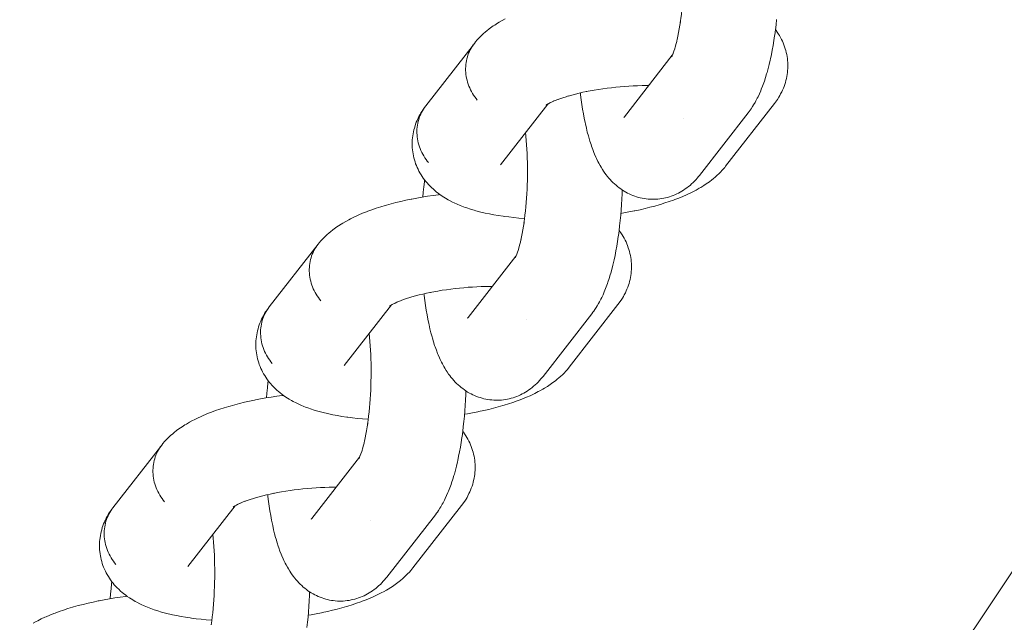
# Model space of a CAD drawing. Units: millimetres. Extents: x -5230 to 5230, y -3800 to 3800.
# Drawn here: x 3554 to 3626, y -320 to -276 of the extents above; entities that cross this region are included whole.
import ezdxf

# ---------------------------------------------------------------- set-up
doc = ezdxf.new("R2010")
doc.units = ezdxf.units.MM
doc.layers.add('None', color=7, linetype='Continuous', lineweight=5)

# ---------------------------------------------------------------- blocks, each defined once
blk = doc.blocks.new('Group')
at = {"layer": 'None', "color": 7, "linetype": 'Continuous', "lineweight": 5, "transparency": 33554687}
for p, q in [((3598.552, -283.254), (3602.068, -278.735)), ((3602.002, -278.849), (3602.054, -278.762)), ((3589.454, -286.778), (3592.918, -282.325)), ((3592.788, -282.42), (3592.854, -282.368)), ((3592.799, -282.401), (3592.925, -282.321)), ((3598.602, -283.195), (3598.605, -283.19)), ((3587.061, -298.023), (3590.578, -293.503)), ((3577.963, -301.546), (3581.428, -297.093)), ((3581.297, -297.183), (3581.383, -297.122)), ((3587.111, -297.963), (3587.115, -297.958)), ((3575.571, -312.791), (3579.087, -308.271)), ((3579.023, -308.392), (3579.086, -308.273)), ((3566.472, -316.314), (3569.937, -311.861)), ((3569.807, -311.951), (3569.893, -311.89)), ((3575.62, -312.731), (3575.624, -312.727))]:
    blk.add_line(p, q, dxfattribs=at)
at = {"layer": 'None', "color": 7, "linetype": 'Continuous', "lineweight": 5, "transparency": 33554687, "flags": 128}
for points in [[(3160.5, -564), (3185.101, -563.463), (3209.656, -561.854), (3234.117, -559.175), (3258.438, -555.432), (3282.572, -550.631), (3306.474, -544.782), (3330.098, -537.896), (3353.399, -529.987), (3376.333, -521.068), (3398.857, -511.158), (3420.926, -500.274), (3442.5, -488.438), (3463.537, -475.673), (3483.997, -462.002), (3503.841, -447.451), (3523.032, -432.049), (3541.533, -415.824), (3559.308, -398.808), (3576.324, -381.033), (3592.549, -362.532), (3607.951, -343.341), (3622.502, -323.497), (3636.173, -303.037)], [(3602.667, -276.244), (3602.657, -276.313), (3602.697, -276.02), (3602.733, -275.72), (3602.767, -275.415), (3602.797, -275.104), (3602.823, -274.789), (3602.847, -274.47), (3602.867, -274.148), (3602.883, -273.822), (3602.896, -273.495), (3602.905, -273.166), (3602.911, -272.836), (3602.914, -272.506), (3602.912, -272.176), (3602.908, -271.847), (3602.899, -271.519), (3602.888, -271.194), (3602.872, -270.871), (3602.853, -270.552), (3602.831, -270.237), (3602.806, -269.926), (3602.779, -269.651)], [(3587.525, -277.857), (3587.614, -277.749), (3587.739, -277.601), (3587.833, -277.498), (3587.976, -277.353), (3588.073, -277.256), (3588.174, -277.164), (3588.334, -277.022), (3588.438, -276.936), (3588.614, -276.797), (3588.72, -276.718), (3588.913, -276.582), (3589.021, -276.51), (3589.228, -276.376), (3589.337, -276.312), (3589.559, -276.182), (3589.797, -276.053)], [(3604.059, -287.575), (3607.64, -282.973), (3607.724, -282.861), (3607.786, -282.778), (3607.864, -282.662), (3607.971, -282.502), (3608.043, -282.385), (3608.147, -282.209), (3608.211, -282.09), (3608.312, -281.899), (3608.369, -281.78), (3608.467, -281.574), (3608.563, -281.351), (3608.611, -281.235), (3608.704, -281), (3608.793, -280.749), (3608.833, -280.637), (3608.918, -280.375), (3609.001, -280.098), (3609.032, -279.992), (3609.111, -279.705), (3609.187, -279.406), (3609.259, -279.094), (3609.28, -278.999), (3609.348, -278.68), (3609.413, -278.35), (3609.474, -278.009), (3609.532, -277.658), (3609.586, -277.298), (3609.596, -277.228), (3609.645, -276.865), (3609.69, -276.494), (3609.731, -276.116)], [(3602.45, -277.477), (3602.428, -277.572), (3602.482, -277.322), (3602.532, -277.065), (3602.58, -276.798), (3602.625, -276.525), (3602.662, -276.274)], [(3605.987, -286.892), (3609.567, -282.29), (3609.651, -282.178), (3609.714, -282.093), (3609.794, -281.976), (3609.889, -281.824), (3609.964, -281.702), (3610.032, -281.577), (3610.108, -281.424), (3610.171, -281.294), (3610.229, -281.162), (3610.28, -281.027), (3610.335, -280.872), (3610.38, -280.734), (3610.418, -280.595), (3610.451, -280.453), (3610.484, -280.297), (3610.51, -280.154), (3610.529, -280.01), (3610.542, -279.865), (3610.554, -279.708), (3610.559, -279.563), (3610.559, -279.417), (3610.551, -279.272), (3610.54, -279.116), (3610.526, -278.971), (3610.506, -278.827), (3610.479, -278.684), (3610.445, -278.531), (3610.412, -278.389), (3610.372, -278.249), (3610.325, -278.112), (3610.27, -277.962), (3610.217, -277.827), (3610.159, -277.694), (3610.094, -277.565), (3610.018, -277.419), (3609.947, -277.293), (3609.871, -277.171), (3609.774, -277.029), (3609.693, -276.911), (3609.647, -276.849)], [(3587.525, -277.857), (3583.944, -282.459), (3583.86, -282.572), (3583.781, -282.688), (3583.708, -282.809), (3583.641, -282.932), (3583.579, -283.059), (3583.523, -283.189), (3583.473, -283.322), (3583.43, -283.457), (3583.392, -283.594), (3583.361, -283.734), (3583.336, -283.874), (3583.318, -284.017), (3583.306, -284.16), (3583.301, -284.305), (3583.302, -284.45), (3583.309, -284.595), (3583.323, -284.74), (3583.343, -284.885), (3583.37, -285.03), (3583.403, -285.174), (3583.443, -285.316), (3583.488, -285.458), (3583.54, -285.598), (3583.597, -285.736), (3583.661, -285.871), (3583.73, -286.005), (3583.805, -286.136), (3583.886, -286.264), (3583.972, -286.388), (3584.063, -286.51), (3584.159, -286.628)], [(3602.309, -278.048), (3602.278, -278.154), (3602.338, -277.938), (3602.395, -277.712), (3602.438, -277.525)], [(3587.739, -282.026), (3587.643, -281.908), (3587.552, -281.787), (3587.466, -281.662), (3587.386, -281.534), (3587.311, -281.403), (3587.241, -281.27), (3587.178, -281.134), (3587.12, -280.996), (3587.069, -280.856), (3587.023, -280.715), (3586.984, -280.572), (3586.951, -280.428), (3586.924, -280.284), (3586.903, -280.139), (3586.89, -279.993), (3586.882, -279.848), (3586.881, -279.703), (3586.886, -279.559), (3586.898, -279.415), (3586.917, -279.273), (3586.942, -279.132), (3586.973, -278.993), (3587.01, -278.855), (3587.054, -278.72), (3587.103, -278.588), (3587.159, -278.458), (3587.221, -278.331), (3587.289, -278.207), (3587.362, -278.087), (3587.441, -277.97)], [(3587.441, -277.97), (3587.362, -278.087), (3587.289, -278.207), (3587.221, -278.331), (3587.159, -278.458), (3587.103, -278.588), (3587.054, -278.72), (3587.01, -278.855), (3586.973, -278.993), (3586.942, -279.132), (3586.917, -279.273), (3586.898, -279.415), (3586.886, -279.559), (3586.881, -279.703), (3586.882, -279.848), (3586.89, -279.993), (3586.903, -280.139), (3586.924, -280.284), (3586.951, -280.428), (3586.984, -280.572), (3587.023, -280.715), (3587.069, -280.856), (3587.12, -280.996), (3587.178, -281.134), (3587.241, -281.27), (3587.311, -281.403), (3587.386, -281.534), (3587.466, -281.662), (3587.552, -281.787), (3587.643, -281.908), (3587.739, -282.026)], [(3602.098, -278.672), (3602.163, -278.506), (3602.189, -278.433)], [(3602.224, -278.335), (3602.186, -278.441), (3602.249, -278.25), (3602.288, -278.118)], [(3602.056, -278.76), (3602.005, -278.855), (3602.067, -278.737)], [(3602.055, -278.76), (3602.007, -278.831), (3602.056, -278.758)], [(3602.071, -278.729), (3602.014, -278.848), (3602.081, -278.708), (3602.114, -278.632)], [(3602.063, -278.745), (3602.048, -278.765), (3602.064, -278.744)], [(3602.132, -278.653), (3602.132, -278.653), (3602.132, -278.653)], [(3594.507, -281.705), (3594.426, -281.729), (3594.685, -281.657), (3594.951, -281.587), (3595.225, -281.521), (3595.505, -281.458), (3595.766, -281.403)], [(3595.792, -281.398), (3595.737, -281.409), (3596.034, -281.351), (3596.337, -281.297), (3596.645, -281.247), (3596.956, -281.2), (3597.271, -281.158), (3597.589, -281.119), (3597.909, -281.084), (3598.231, -281.053), (3598.554, -281.026), (3598.877, -281.004), (3599.2, -280.986), (3599.522, -280.972), (3599.842, -280.962), (3600.161, -280.956), (3600.34, -280.956)], [(3593.127, -282.209), (3593.021, -282.265), (3593.192, -282.18), (3593.303, -282.129)], [(3593.374, -282.096), (3593.272, -282.142), (3593.467, -282.059), (3593.644, -281.989)], [(3593.672, -281.977), (3593.576, -282.014), (3593.795, -281.933), (3594.023, -281.854), (3594.261, -281.778), (3594.427, -281.728)], [(3595.31, -281.502), (3595.317, -281.566), (3595.326, -281.633), (3595.372, -281.999), (3595.423, -282.355), (3595.477, -282.702), (3595.535, -283.039), (3595.597, -283.365), (3595.662, -283.679), (3595.682, -283.776), (3595.751, -284.083), (3595.824, -284.377), (3595.9, -284.658), (3595.93, -284.767), (3596.01, -285.038), (3596.094, -285.294), (3596.132, -285.408), (3596.219, -285.653), (3596.309, -285.882), (3596.357, -286.001), (3596.45, -286.217), (3596.505, -286.335), (3596.602, -286.537), (3596.664, -286.655), (3596.765, -286.842), (3596.834, -286.959), (3596.938, -287.13), (3597.013, -287.246), (3597.12, -287.4), (3597.203, -287.514), (3597.291, -287.623), (3597.402, -287.761), (3597.496, -287.868), (3597.61, -287.988), (3597.71, -288.092), (3597.815, -288.19), (3597.932, -288.292), (3598.042, -288.387), (3598.157, -288.476), (3598.275, -288.56), (3598.397, -288.643), (3598.52, -288.722), (3598.646, -288.796), (3598.776, -288.864), (3598.9, -288.926), (3599.034, -288.989), (3599.17, -289.045), (3599.308, -289.095), (3599.435, -289.136), (3599.577, -289.18), (3599.719, -289.217), (3599.864, -289.248), (3600.01, -289.272), (3600.138, -289.291), (3600.285, -289.309), (3600.433, -289.32), (3600.581, -289.325), (3600.729, -289.322), (3600.858, -289.319), (3601.006, -289.31), (3601.153, -289.295), (3601.299, -289.273), (3601.444, -289.244), (3601.573, -289.219), (3601.716, -289.183), (3601.857, -289.142), (3601.997, -289.094), (3602.124, -289.047), (3602.261, -288.993), (3602.395, -288.933), (3602.526, -288.866), (3602.65, -288.798), (3602.778, -288.727), (3602.902, -288.649), (3603.022, -288.566), (3603.143, -288.479), (3603.259, -288.391), (3603.37, -288.298), (3603.488, -288.191), (3603.594, -288.094), (3603.695, -287.992), (3603.811, -287.867), (3603.906, -287.762), (3603.996, -287.653), (3604.059, -287.575)], [(3584.159, -286.628), (3584.063, -286.51), (3583.972, -286.388), (3583.886, -286.264), (3583.805, -286.136), (3583.73, -286.005), (3583.661, -285.871), (3583.597, -285.736), (3583.54, -285.598), (3583.488, -285.458), (3583.443, -285.316), (3583.403, -285.174), (3583.37, -285.03), (3583.343, -284.885), (3583.323, -284.74), (3583.309, -284.595), (3583.302, -284.45), (3583.301, -284.305), (3583.306, -284.16), (3583.318, -284.017), (3583.336, -283.874), (3583.361, -283.734), (3583.392, -283.594), (3583.43, -283.457), (3583.473, -283.322), (3583.523, -283.189), (3583.579, -283.059), (3583.641, -282.932), (3583.708, -282.809), (3583.781, -282.688), (3583.86, -282.572), (3583.754, -282.722), (3583.674, -282.84), (3583.6, -282.961), (3583.513, -283.114), (3583.444, -283.24), (3583.381, -283.368), (3583.314, -283.523), (3583.257, -283.655), (3583.205, -283.79), (3583.161, -283.927), (3583.115, -284.083), (3583.076, -284.223), (3583.044, -284.365), (3583.018, -284.507), (3582.994, -284.664), (3582.975, -284.808), (3582.962, -284.953), (3582.956, -285.099), (3582.954, -285.255), (3582.955, -285.4), (3582.962, -285.546), (3582.976, -285.691), (3582.997, -285.845), (3583.018, -285.99), (3583.045, -286.133), (3583.079, -286.274), (3583.121, -286.426), (3583.162, -286.566), (3583.208, -286.704), (3583.261, -286.839), (3583.325, -286.987), (3583.384, -287.119), (3583.448, -287.249), (3583.519, -287.375), (3583.604, -287.519), (3583.68, -287.641), (3583.761, -287.759), (3583.867, -287.899), (3583.953, -288.012), (3584.044, -288.122), (3584.14, -288.227), (3584.264, -288.36), (3584.364, -288.46), (3584.507, -288.589), (3584.61, -288.683), (3584.718, -288.771), (3584.878, -288.895), (3584.988, -288.976), (3585.165, -289.095), (3585.278, -289.171), (3585.393, -289.24), (3585.585, -289.353), (3585.702, -289.415), (3585.909, -289.523), (3586.027, -289.578), (3586.249, -289.681), (3586.487, -289.779), (3586.602, -289.826), (3586.853, -289.919), (3586.967, -289.958), (3587.231, -290.046), (3587.51, -290.128), (3587.618, -290.159), (3587.907, -290.236), (3588.21, -290.309), (3588.312, -290.331), (3588.623, -290.397), (3588.947, -290.459), (3589.282, -290.515), (3589.629, -290.567), (3589.713, -290.579), (3590.065, -290.624), (3590.426, -290.664), (3590.797, -290.699), (3591.176, -290.728), (3591.213, -290.731)], [(3592.847, -282.371), (3592.788, -282.414), (3592.874, -282.353)], [(3592.85, -282.37), (3592.799, -282.417), (3592.857, -282.365)], [(3592.932, -282.316), (3592.823, -282.38), (3592.97, -282.294), (3593.069, -282.241)], [(3598.552, -283.254), (3598.515, -283.3), (3598.546, -283.262)], [(3602.859, -283.393), (3602.86, -283.393), (3602.859, -283.393)], [(3591.176, -291.012), (3591.166, -291.082), (3591.206, -290.788), (3591.243, -290.489), (3591.276, -290.183), (3591.306, -289.873), (3591.333, -289.557), (3591.356, -289.238), (3591.376, -288.916), (3591.392, -288.59), (3591.405, -288.263), (3591.415, -287.934), (3591.421, -287.604), (3591.423, -287.274), (3591.422, -286.944), (3591.417, -286.615), (3591.409, -286.287), (3591.397, -285.962), (3591.382, -285.639), (3591.363, -285.32), (3591.341, -285.005), (3591.315, -284.694), (3591.289, -284.419)], [(3589.496, -286.724), (3589.484, -286.741), (3589.502, -286.715)], [(3598.29, -290.362), (3598.499, -290.326), (3598.885, -290.255), (3599.263, -290.179), (3599.321, -290.168), (3599.698, -290.086), (3600.066, -290.001), (3600.425, -289.911), (3600.774, -289.817), (3601.112, -289.72), (3601.195, -289.695), (3601.528, -289.593), (3601.848, -289.487), (3602.156, -289.378), (3602.25, -289.342), (3602.549, -289.228), (3602.835, -289.112), (3603.106, -288.992), (3603.209, -288.946), (3603.469, -288.822), (3603.713, -288.697), (3603.821, -288.641), (3604.052, -288.511), (3604.159, -288.448), (3604.376, -288.315), (3604.482, -288.245), (3604.685, -288.109), (3604.79, -288.031), (3604.977, -287.892), (3605.079, -287.808), (3605.25, -287.666), (3605.35, -287.575), (3605.503, -287.431), (3605.601, -287.333), (3605.735, -287.188), (3605.829, -287.084), (3605.918, -286.976), (3605.987, -286.892)], [(3583.731, -289.156), (3583.764, -288.8), (3583.803, -288.419), (3583.847, -288.045), (3583.866, -287.898)], [(3592.569, -302.343), (3596.149, -297.742), (3596.233, -297.629), (3596.295, -297.546), (3596.373, -297.43), (3596.481, -297.271), (3596.552, -297.153), (3596.656, -296.977), (3596.721, -296.859), (3596.822, -296.667), (3596.879, -296.548), (3596.977, -296.342), (3597.073, -296.12), (3597.121, -296.004), (3597.213, -295.768), (3597.303, -295.517), (3597.342, -295.405), (3597.428, -295.143), (3597.511, -294.866), (3597.542, -294.76), (3597.62, -294.474), (3597.696, -294.174), (3597.769, -293.862), (3597.79, -293.768), (3597.858, -293.448), (3597.923, -293.118), (3597.984, -292.777), (3598.041, -292.426), (3598.095, -292.066), (3598.105, -291.996), (3598.154, -291.633), (3598.199, -291.262), (3598.241, -290.884), (3598.278, -290.5), (3598.311, -290.11), (3598.34, -289.715), (3598.364, -289.316), (3598.385, -288.914), (3598.396, -288.642)], [(3576.034, -292.626), (3576.124, -292.517), (3576.249, -292.37), (3576.342, -292.267), (3576.486, -292.121), (3576.582, -292.024), (3576.684, -291.932), (3576.843, -291.79), (3576.947, -291.705), (3577.124, -291.565), (3577.23, -291.487), (3577.422, -291.35), (3577.53, -291.278), (3577.738, -291.144), (3577.846, -291.08), (3578.068, -290.95), (3578.306, -290.821), (3578.412, -290.766), (3578.663, -290.642), (3578.93, -290.519), (3579.032, -290.473), (3579.309, -290.355), (3579.6, -290.24), (3579.697, -290.203), (3579.998, -290.092), (3580.311, -289.984), (3580.637, -289.88), (3580.974, -289.779), (3581.055, -289.755), (3581.398, -289.659), (3581.752, -289.567), (3582.115, -289.479), (3582.486, -289.396), (3582.866, -289.316), (3582.922, -289.305), (3583.303, -289.231), (3583.691, -289.162), (3584.086, -289.098), (3584.485, -289.038), (3584.888, -288.983), (3584.982, -288.972)], [(3590.959, -292.245), (3590.938, -292.34), (3590.991, -292.091), (3591.042, -291.833), (3591.089, -291.567), (3591.134, -291.293), (3591.172, -291.042)], [(3590.819, -292.816), (3590.788, -292.922), (3590.847, -292.706), (3590.904, -292.481), (3590.948, -292.293)], [(3594.496, -301.66), (3598.077, -297.059), (3598.161, -296.946), (3598.224, -296.861), (3598.303, -296.744), (3598.399, -296.592), (3598.473, -296.47), (3598.542, -296.345), (3598.617, -296.192), (3598.681, -296.062), (3598.738, -295.93), (3598.789, -295.795), (3598.844, -295.64), (3598.889, -295.502), (3598.928, -295.363), (3598.96, -295.221), (3598.994, -295.065), (3599.02, -294.922), (3599.039, -294.778), (3599.051, -294.633), (3599.063, -294.477), (3599.069, -294.331), (3599.068, -294.185), (3599.061, -294.04), (3599.05, -293.884), (3599.036, -293.739), (3599.015, -293.595), (3598.988, -293.452), (3598.955, -293.299), (3598.921, -293.157), (3598.881, -293.018), (3598.834, -292.88), (3598.779, -292.73), (3598.727, -292.595), (3598.668, -292.462), (3598.603, -292.333), (3598.527, -292.187), (3598.457, -292.061), (3598.381, -291.939), (3598.284, -291.797), (3598.203, -291.679), (3598.156, -291.618)], [(3576.034, -292.626), (3572.454, -297.227), (3572.37, -297.34), (3572.291, -297.457), (3572.218, -297.577), (3572.15, -297.701), (3572.088, -297.828), (3572.032, -297.958), (3571.983, -298.09), (3571.939, -298.225), (3571.902, -298.363), (3571.871, -298.502), (3571.846, -298.643), (3571.827, -298.785), (3571.815, -298.929), (3571.81, -299.073), (3571.811, -299.218), (3571.819, -299.363), (3571.832, -299.508), (3571.853, -299.654), (3571.88, -299.798), (3571.913, -299.942), (3571.952, -300.085), (3571.998, -300.226), (3572.049, -300.366), (3572.107, -300.504), (3572.17, -300.64), (3572.24, -300.773), (3572.315, -300.904), (3572.395, -301.032), (3572.481, -301.157), (3572.572, -301.278), (3572.668, -301.396)], [(3576.249, -296.794), (3576.153, -296.676), (3576.062, -296.555), (3575.976, -296.43), (3575.895, -296.302), (3575.82, -296.171), (3575.751, -296.038), (3575.687, -295.902), (3575.63, -295.764), (3575.578, -295.624), (3575.532, -295.483), (3575.493, -295.34), (3575.46, -295.196), (3575.433, -295.052), (3575.413, -294.907), (3575.399, -294.761), (3575.391, -294.616), (3575.39, -294.471), (3575.396, -294.327), (3575.408, -294.183), (3575.426, -294.041), (3575.451, -293.9), (3575.482, -293.761), (3575.519, -293.624), (3575.563, -293.488), (3575.613, -293.356), (3575.669, -293.226), (3575.73, -293.099), (3575.798, -292.975), (3575.871, -292.855), (3575.95, -292.738)], [(3575.95, -292.738), (3575.871, -292.855), (3575.798, -292.975), (3575.73, -293.099), (3575.669, -293.226), (3575.613, -293.356), (3575.563, -293.488), (3575.519, -293.624), (3575.482, -293.761), (3575.451, -293.9), (3575.426, -294.041), (3575.408, -294.183), (3575.396, -294.327), (3575.39, -294.471), (3575.391, -294.616), (3575.399, -294.761), (3575.413, -294.907), (3575.433, -295.052), (3575.46, -295.196), (3575.493, -295.34), (3575.532, -295.483), (3575.578, -295.624), (3575.63, -295.764), (3575.687, -295.902), (3575.751, -296.038), (3575.82, -296.171), (3575.895, -296.302), (3575.976, -296.43), (3576.062, -296.555), (3576.153, -296.676), (3576.249, -296.794)], [(3590.734, -293.103), (3590.696, -293.209), (3590.758, -293.018), (3590.798, -292.886)], [(3590.555, -293.546), (3590.512, -293.618), (3590.564, -293.53)], [(3590.565, -293.529), (3590.514, -293.624), (3590.577, -293.505)], [(3590.564, -293.528), (3590.516, -293.599), (3590.566, -293.526)], [(3590.581, -293.497), (3590.524, -293.616), (3590.591, -293.476), (3590.623, -293.4)], [(3590.572, -293.514), (3590.557, -293.533), (3590.573, -293.512)], [(3590.607, -293.44), (3590.672, -293.274), (3590.698, -293.201)], [(3590.641, -293.421), (3590.642, -293.421), (3590.641, -293.421)], [(3584.301, -296.166), (3584.246, -296.177), (3584.544, -296.12), (3584.847, -296.066), (3585.154, -296.015), (3585.466, -295.969), (3585.781, -295.926), (3586.099, -295.887), (3586.419, -295.852), (3586.74, -295.821), (3587.063, -295.795), (3587.386, -295.772), (3587.709, -295.754), (3588.031, -295.74), (3588.352, -295.73), (3588.671, -295.724), (3588.85, -295.724)], [(3582.182, -296.746), (3582.085, -296.782), (3582.304, -296.701), (3582.533, -296.623), (3582.77, -296.546), (3582.937, -296.497)], [(3583.016, -296.473), (3582.935, -296.497), (3583.194, -296.425), (3583.461, -296.355), (3583.735, -296.289), (3584.015, -296.226), (3584.275, -296.172)], [(3583.82, -296.27), (3583.827, -296.334), (3583.835, -296.401), (3583.882, -296.767), (3583.932, -297.123), (3583.986, -297.47), (3584.044, -297.807), (3584.106, -298.133), (3584.171, -298.447), (3584.191, -298.544), (3584.261, -298.851), (3584.334, -299.146), (3584.41, -299.427), (3584.44, -299.535), (3584.52, -299.806), (3584.603, -300.063), (3584.642, -300.177), (3584.729, -300.421), (3584.819, -300.651), (3584.866, -300.769), (3584.96, -300.985), (3585.014, -301.103), (3585.111, -301.305), (3585.173, -301.423), (3585.274, -301.61), (3585.343, -301.727), (3585.447, -301.898), (3585.523, -302.014), (3585.63, -302.168), (3585.712, -302.282), (3585.8, -302.392), (3585.911, -302.53), (3586.006, -302.637), (3586.119, -302.756), (3586.219, -302.86), (3586.324, -302.959), (3586.442, -303.06), (3586.552, -303.155), (3586.666, -303.244), (3586.785, -303.329), (3586.906, -303.411), (3587.029, -303.491), (3587.156, -303.564), (3587.285, -303.632), (3587.41, -303.695), (3587.543, -303.757), (3587.679, -303.813), (3587.818, -303.863), (3587.945, -303.904), (3588.086, -303.948), (3588.229, -303.985), (3588.373, -304.016), (3588.519, -304.04), (3588.648, -304.06), (3588.795, -304.077), (3588.942, -304.088), (3589.09, -304.093), (3589.238, -304.091), (3589.367, -304.088), (3589.515, -304.079), (3589.662, -304.063), (3589.808, -304.041), (3589.953, -304.012), (3590.082, -303.987), (3590.225, -303.952), (3590.367, -303.91), (3590.506, -303.862), (3590.633, -303.815), (3590.77, -303.761), (3590.904, -303.701), (3591.035, -303.635), (3591.16, -303.566), (3591.287, -303.495), (3591.411, -303.418), (3591.531, -303.335), (3591.653, -303.247), (3591.768, -303.159), (3591.879, -303.066), (3591.998, -302.959), (3592.104, -302.862), (3592.205, -302.761), (3592.32, -302.636), (3592.415, -302.53), (3592.505, -302.421), (3592.569, -302.343)], [(3572.668, -301.396), (3572.572, -301.278), (3572.481, -301.157), (3572.395, -301.032), (3572.315, -300.904), (3572.24, -300.773), (3572.17, -300.64), (3572.107, -300.504), (3572.049, -300.366), (3571.998, -300.226), (3571.952, -300.085), (3571.913, -299.942), (3571.88, -299.798), (3571.853, -299.654), (3571.832, -299.508), (3571.819, -299.363), (3571.811, -299.218), (3571.81, -299.073), (3571.815, -298.929), (3571.827, -298.785), (3571.846, -298.643), (3571.871, -298.502), (3571.902, -298.363), (3571.939, -298.225), (3571.983, -298.09), (3572.032, -297.958), (3572.088, -297.828), (3572.15, -297.701), (3572.218, -297.577), (3572.291, -297.457), (3572.37, -297.34), (3572.263, -297.49), (3572.183, -297.608), (3572.109, -297.73), (3572.022, -297.882), (3571.953, -298.008), (3571.89, -298.137), (3571.823, -298.291), (3571.766, -298.423), (3571.715, -298.558), (3571.67, -298.696), (3571.624, -298.851), (3571.585, -298.991), (3571.553, -299.133), (3571.527, -299.276), (3571.503, -299.432), (3571.484, -299.576), (3571.471, -299.721), (3571.465, -299.867), (3571.464, -300.023), (3571.464, -300.169), (3571.472, -300.314), (3571.486, -300.459), (3571.506, -300.614), (3571.527, -300.758), (3571.554, -300.901), (3571.588, -301.043), (3571.631, -301.195), (3571.671, -301.334), (3571.717, -301.472), (3571.77, -301.607), (3571.835, -301.755), (3571.893, -301.888), (3571.958, -302.017), (3572.028, -302.143), (3572.114, -302.287), (3572.189, -302.409), (3572.271, -302.528), (3572.376, -302.667), (3572.462, -302.781), (3572.553, -302.89), (3572.65, -302.995), (3572.774, -303.129), (3572.874, -303.228), (3573.016, -303.357), (3573.12, -303.451), (3573.228, -303.539), (3573.387, -303.663), (3573.498, -303.745), (3573.675, -303.864), (3573.787, -303.939), (3573.903, -304.008), (3574.095, -304.121), (3574.211, -304.184), (3574.419, -304.291), (3574.536, -304.347), (3574.758, -304.449), (3574.997, -304.548), (3575.111, -304.594), (3575.363, -304.687), (3575.476, -304.726), (3575.74, -304.814), (3576.019, -304.897), (3576.127, -304.927), (3576.416, -305.004), (3576.719, -305.077), (3576.821, -305.099), (3577.133, -305.165), (3577.456, -305.227), (3577.792, -305.283), (3578.138, -305.335), (3578.222, -305.347), (3578.574, -305.392), (3578.936, -305.432), (3579.306, -305.467), (3579.685, -305.497), (3579.722, -305.499)], [(3581.345, -297.149), (3581.297, -297.188), (3581.363, -297.136)], [(3581.36, -297.139), (3581.308, -297.185), (3581.367, -297.134)], [(3581.401, -297.109), (3581.309, -297.17), (3581.434, -297.089)], [(3581.441, -297.084), (3581.333, -297.148), (3581.479, -297.062), (3581.578, -297.009)], [(3581.636, -296.978), (3581.53, -297.033), (3581.701, -296.948), (3581.812, -296.897)], [(3581.883, -296.864), (3581.781, -296.91), (3581.976, -296.827), (3582.153, -296.757)], [(3587.061, -298.023), (3587.024, -298.068), (3587.055, -298.03)], [(3591.369, -298.161), (3591.369, -298.161), (3591.369, -298.161)], [(3579.686, -305.78), (3579.676, -305.85), (3579.715, -305.556), (3579.752, -305.257), (3579.785, -304.951), (3579.815, -304.641), (3579.842, -304.326), (3579.865, -304.007), (3579.885, -303.684), (3579.902, -303.359), (3579.915, -303.031), (3579.924, -302.702), (3579.93, -302.372), (3579.933, -302.042), (3579.931, -301.712), (3579.927, -301.383), (3579.918, -301.056), (3579.906, -300.73), (3579.891, -300.408), (3579.872, -300.088), (3579.85, -299.773), (3579.824, -299.462), (3579.798, -299.187)], [(3578.005, -301.492), (3577.993, -301.51), (3578.012, -301.484)], [(3586.799, -305.13), (3587.009, -305.094), (3587.394, -305.023), (3587.773, -304.947), (3587.831, -304.936), (3588.207, -304.855), (3588.575, -304.769), (3588.934, -304.679), (3589.283, -304.586), (3589.622, -304.488), (3589.705, -304.463), (3590.037, -304.361), (3590.357, -304.255), (3590.665, -304.146), (3590.76, -304.11), (3591.059, -303.997), (3591.344, -303.88), (3591.615, -303.761), (3591.719, -303.714), (3591.978, -303.591), (3592.223, -303.465), (3592.33, -303.409), (3592.561, -303.28), (3592.668, -303.216), (3592.886, -303.084), (3592.992, -303.013), (3593.194, -302.877), (3593.299, -302.799), (3593.486, -302.66), (3593.589, -302.576), (3593.759, -302.434), (3593.86, -302.343), (3594.013, -302.199), (3594.11, -302.102), (3594.245, -301.956), (3594.339, -301.852), (3594.428, -301.744), (3594.496, -301.66)], [(3572.241, -303.924), (3572.273, -303.568), (3572.313, -303.188), (3572.356, -302.813), (3572.375, -302.666)], [(3564.544, -307.394), (3564.633, -307.285), (3564.758, -307.138), (3564.851, -307.035), (3564.995, -306.889), (3565.092, -306.792), (3565.193, -306.7), (3565.353, -306.558), (3565.457, -306.473), (3565.633, -306.333), (3565.739, -306.255), (3565.932, -306.118), (3566.039, -306.046), (3566.247, -305.913), (3566.356, -305.848), (3566.577, -305.718), (3566.816, -305.59), (3566.922, -305.534), (3567.173, -305.41), (3567.439, -305.287), (3567.541, -305.242), (3567.818, -305.123), (3568.11, -305.008), (3568.206, -304.971), (3568.507, -304.861), (3568.821, -304.753), (3569.146, -304.648), (3569.484, -304.547), (3569.564, -304.523), (3569.908, -304.428), (3570.261, -304.336), (3570.624, -304.248), (3570.996, -304.164), (3571.376, -304.084), (3571.431, -304.073), (3571.813, -304), (3572.201, -303.93), (3572.595, -303.866), (3572.994, -303.806), (3573.398, -303.751), (3573.491, -303.74)], [(3581.078, -317.112), (3584.658, -312.51), (3584.743, -312.397), (3584.805, -312.314), (3584.883, -312.199), (3584.99, -312.039), (3585.061, -311.921), (3585.166, -311.745), (3585.23, -311.627), (3585.331, -311.435), (3585.388, -311.316), (3585.486, -311.11), (3585.582, -310.888), (3585.63, -310.772), (3585.722, -310.536), (3585.812, -310.285), (3585.852, -310.173), (3585.937, -309.911), (3586.02, -309.634), (3586.051, -309.528), (3586.13, -309.242), (3586.206, -308.942), (3586.278, -308.63), (3586.299, -308.536), (3586.367, -308.217), (3586.432, -307.886), (3586.493, -307.545), (3586.551, -307.194), (3586.604, -306.834), (3586.614, -306.765), (3586.663, -306.401), (3586.709, -306.031), (3586.75, -305.653), (3586.787, -305.268), (3586.82, -304.878), (3586.849, -304.483), (3586.874, -304.084), (3586.894, -303.682), (3586.905, -303.411)], [(3579.468, -307.014), (3579.447, -307.108), (3579.5, -306.859), (3579.551, -306.601), (3579.599, -306.335), (3579.644, -306.061), (3579.681, -305.811)], [(3583.006, -316.429), (3586.586, -311.827), (3586.67, -311.714), (3586.733, -311.629), (3586.812, -311.512), (3586.908, -311.361), (3586.982, -311.239), (3587.051, -311.113), (3587.127, -310.96), (3587.19, -310.831), (3587.247, -310.698), (3587.298, -310.564), (3587.354, -310.408), (3587.399, -310.271), (3587.437, -310.131), (3587.469, -309.99), (3587.503, -309.833), (3587.529, -309.69), (3587.548, -309.546), (3587.561, -309.401), (3587.572, -309.245), (3587.578, -309.099), (3587.578, -308.954), (3587.57, -308.808), (3587.559, -308.653), (3587.545, -308.508), (3587.525, -308.363), (3587.497, -308.22), (3587.464, -308.067), (3587.43, -307.926), (3587.39, -307.786), (3587.344, -307.648), (3587.289, -307.498), (3587.236, -307.363), (3587.177, -307.231), (3587.113, -307.101), (3587.036, -306.955), (3586.966, -306.83), (3586.89, -306.707), (3586.793, -306.566), (3586.712, -306.448), (3586.665, -306.386)], [(3564.544, -307.394), (3560.963, -311.996), (3560.879, -312.108), (3560.8, -312.225), (3560.727, -312.345), (3560.659, -312.469), (3560.598, -312.596), (3560.542, -312.726), (3560.492, -312.858), (3560.448, -312.993), (3560.411, -313.131), (3560.38, -313.27), (3560.355, -313.411), (3560.337, -313.553), (3560.325, -313.697), (3560.319, -313.841), (3560.32, -313.986), (3560.328, -314.131), (3560.342, -314.277), (3560.362, -314.422), (3560.389, -314.566), (3560.422, -314.71), (3560.461, -314.853), (3560.507, -314.994), (3560.559, -315.134), (3560.616, -315.272), (3560.68, -315.408), (3560.749, -315.541), (3560.824, -315.672), (3560.905, -315.8), (3560.991, -315.925), (3561.082, -316.046), (3561.178, -316.164)], [(3564.758, -311.562), (3564.662, -311.445), (3564.571, -311.323), (3564.485, -311.198), (3564.405, -311.07), (3564.33, -310.94), (3564.26, -310.806), (3564.197, -310.67), (3564.139, -310.532), (3564.087, -310.393), (3564.042, -310.251), (3564.002, -310.108), (3563.969, -309.965), (3563.943, -309.82), (3563.922, -309.675), (3563.908, -309.53), (3563.901, -309.384), (3563.9, -309.239), (3563.905, -309.095), (3563.917, -308.952), (3563.936, -308.809), (3563.96, -308.668), (3563.991, -308.529), (3564.029, -308.392), (3564.072, -308.257), (3564.122, -308.124), (3564.178, -307.994), (3564.24, -307.867), (3564.307, -307.744), (3564.381, -307.623), (3564.459, -307.507)], [(3564.459, -307.507), (3564.381, -307.623), (3564.307, -307.744), (3564.24, -307.867), (3564.178, -307.994), (3564.122, -308.124), (3564.072, -308.257), (3564.029, -308.392), (3563.991, -308.529), (3563.96, -308.668), (3563.936, -308.809), (3563.917, -308.952), (3563.905, -309.095), (3563.9, -309.239), (3563.901, -309.384), (3563.908, -309.53), (3563.922, -309.675), (3563.943, -309.82), (3563.969, -309.965), (3564.002, -310.108), (3564.042, -310.251), (3564.087, -310.393), (3564.139, -310.532), (3564.197, -310.67), (3564.26, -310.806), (3564.33, -310.94), (3564.405, -311.07), (3564.485, -311.198), (3564.571, -311.323), (3564.662, -311.445), (3564.758, -311.562)], [(3579.328, -307.585), (3579.297, -307.691), (3579.357, -307.475), (3579.414, -307.249), (3579.457, -307.061)], [(3579.09, -308.266), (3579.033, -308.385), (3579.1, -308.244), (3579.133, -308.168)], [(3579.117, -308.209), (3579.182, -308.043), (3579.208, -307.969)], [(3579.151, -308.189), (3579.151, -308.189), (3579.151, -308.189)], [(3579.243, -307.871), (3579.205, -307.977), (3579.268, -307.786), (3579.307, -307.654)], [(3579.064, -308.315), (3579.021, -308.386), (3579.073, -308.298)], [(3579.074, -308.296), (3579.026, -308.367), (3579.075, -308.294)], [(3579.082, -308.282), (3579.067, -308.302), (3579.081, -308.282)], [(3571.525, -311.241), (3571.445, -311.265), (3571.704, -311.193), (3571.97, -311.124), (3572.244, -311.057), (3572.524, -310.994), (3572.784, -310.94)], [(3572.329, -311.038), (3572.336, -311.103), (3572.345, -311.17), (3572.391, -311.535), (3572.442, -311.891), (3572.496, -312.238), (3572.554, -312.575), (3572.615, -312.901), (3572.68, -313.216), (3572.701, -313.313), (3572.77, -313.62), (3572.843, -313.914), (3572.919, -314.195), (3572.949, -314.303), (3573.029, -314.574), (3573.112, -314.831), (3573.151, -314.945), (3573.238, -315.19), (3573.328, -315.419), (3573.375, -315.537), (3573.469, -315.753), (3573.524, -315.872), (3573.621, -316.073), (3573.683, -316.191), (3573.783, -316.378), (3573.852, -316.495), (3573.956, -316.666), (3574.032, -316.782), (3574.139, -316.936), (3574.222, -317.05), (3574.31, -317.16), (3574.421, -317.298), (3574.515, -317.405), (3574.629, -317.524), (3574.729, -317.628), (3574.834, -317.727), (3574.951, -317.828), (3575.061, -317.923), (3575.176, -318.013), (3575.294, -318.097), (3575.415, -318.18), (3575.538, -318.259), (3575.665, -318.333), (3575.795, -318.4), (3575.919, -318.463), (3576.053, -318.525), (3576.189, -318.581), (3576.327, -318.631), (3576.454, -318.672), (3576.595, -318.716), (3576.738, -318.753), (3576.883, -318.784), (3577.028, -318.809), (3577.157, -318.828), (3577.304, -318.846), (3577.452, -318.857), (3577.599, -318.861), (3577.747, -318.859), (3577.877, -318.856), (3578.024, -318.847), (3578.171, -318.831), (3578.318, -318.809), (3578.463, -318.781), (3578.591, -318.755), (3578.735, -318.72), (3578.876, -318.678), (3579.016, -318.63), (3579.143, -318.583), (3579.279, -318.529), (3579.413, -318.469), (3579.545, -318.403), (3579.669, -318.335), (3579.797, -318.263), (3579.92, -318.186), (3580.041, -318.103), (3580.162, -318.015), (3580.277, -317.927), (3580.389, -317.835), (3580.507, -317.727), (3580.613, -317.631), (3580.714, -317.529), (3580.829, -317.404), (3580.925, -317.299), (3581.015, -317.189), (3581.078, -317.112)], [(3572.811, -310.934), (3572.755, -310.945), (3573.053, -310.888), (3573.356, -310.834), (3573.664, -310.783), (3573.975, -310.737), (3574.29, -310.694), (3574.608, -310.655), (3574.928, -310.62), (3575.25, -310.59), (3575.572, -310.563), (3575.895, -310.54), (3576.218, -310.522), (3576.541, -310.508), (3576.861, -310.498), (3577.18, -310.493), (3577.359, -310.492)], [(3569.91, -311.877), (3569.818, -311.938), (3569.944, -311.857)], [(3569.951, -311.852), (3569.842, -311.917), (3569.989, -311.831), (3570.088, -311.777)], [(3570.146, -311.746), (3570.04, -311.801), (3570.211, -311.716), (3570.322, -311.665)], [(3570.392, -311.633), (3570.29, -311.678), (3570.486, -311.595), (3570.662, -311.525)], [(3570.691, -311.514), (3570.595, -311.55), (3570.814, -311.469), (3571.042, -311.391), (3571.28, -311.315), (3571.446, -311.265)], [(3561.178, -316.164), (3561.082, -316.046), (3560.991, -315.925), (3560.905, -315.8), (3560.824, -315.672), (3560.749, -315.541), (3560.68, -315.408), (3560.616, -315.272), (3560.559, -315.134), (3560.507, -314.994), (3560.461, -314.853), (3560.422, -314.71), (3560.389, -314.566), (3560.362, -314.422), (3560.342, -314.277), (3560.328, -314.131), (3560.32, -313.986), (3560.319, -313.841), (3560.325, -313.697), (3560.337, -313.553), (3560.355, -313.411), (3560.38, -313.27), (3560.411, -313.131), (3560.448, -312.993), (3560.492, -312.858), (3560.542, -312.726), (3560.598, -312.596), (3560.659, -312.469), (3560.727, -312.345), (3560.8, -312.225), (3560.879, -312.108), (3560.772, -312.259), (3560.693, -312.376), (3560.619, -312.498), (3560.532, -312.65), (3560.463, -312.776), (3560.4, -312.905), (3560.333, -313.059), (3560.275, -313.192), (3560.224, -313.327), (3560.179, -313.464), (3560.133, -313.62), (3560.095, -313.76), (3560.062, -313.901), (3560.037, -314.044), (3560.013, -314.2), (3559.993, -314.345), (3559.981, -314.49), (3559.975, -314.635), (3559.973, -314.791), (3559.974, -314.937), (3559.981, -315.082), (3559.995, -315.227), (3560.016, -315.382), (3560.036, -315.526), (3560.064, -315.669), (3560.097, -315.811), (3560.14, -315.963), (3560.18, -316.102), (3560.227, -316.24), (3560.279, -316.375), (3560.344, -316.524), (3560.403, -316.656), (3560.467, -316.785), (3560.538, -316.912), (3560.623, -317.055), (3560.699, -317.177), (3560.78, -317.296), (3560.886, -317.435), (3560.972, -317.549), (3561.063, -317.658), (3561.159, -317.763), (3561.283, -317.897), (3561.383, -317.996), (3561.526, -318.126), (3561.629, -318.219), (3561.737, -318.307), (3561.897, -318.431), (3562.007, -318.513), (3562.184, -318.632), (3562.296, -318.707), (3562.412, -318.777), (3562.604, -318.889), (3562.721, -318.952), (3562.928, -319.06), (3563.046, -319.115), (3563.267, -319.217), (3563.506, -319.316), (3563.621, -319.363), (3563.872, -319.455), (3563.986, -319.495), (3564.25, -319.582), (3564.528, -319.665), (3564.637, -319.696), (3564.926, -319.773), (3565.229, -319.845), (3565.33, -319.867), (3565.642, -319.934), (3565.966, -319.995), (3566.301, -320.052), (3566.648, -320.103), (3566.732, -320.115), (3567.084, -320.161), (3567.445, -320.201), (3567.816, -320.235), (3568.194, -320.265), (3568.232, -320.267)], [(3569.854, -311.917), (3569.807, -311.956), (3569.873, -311.904)], [(3569.869, -311.907), (3569.818, -311.953), (3569.876, -311.902)], [(3575.571, -312.791), (3575.534, -312.836), (3575.565, -312.798)], [(3579.878, -312.929), (3579.878, -312.929), (3579.878, -312.929)], [(3568.195, -320.548), (3568.185, -320.618), (3568.225, -320.325), (3568.261, -320.025), (3568.295, -319.72), (3568.325, -319.409), (3568.352, -319.094), (3568.375, -318.775), (3568.395, -318.452), (3568.411, -318.127), (3568.424, -317.8), (3568.434, -317.471), (3568.44, -317.141), (3568.442, -316.81), (3568.441, -316.48), (3568.436, -316.151), (3568.428, -315.824), (3568.416, -315.498), (3568.4, -315.176), (3568.382, -314.857), (3568.359, -314.541), (3568.334, -314.231), (3568.308, -313.956)], [(3566.514, -316.26), (3566.502, -316.278), (3566.521, -316.252)], [(3575.308, -319.898), (3575.518, -319.863), (3575.904, -319.791), (3576.282, -319.716), (3576.34, -319.704), (3576.717, -319.623), (3577.085, -319.537), (3577.443, -319.447), (3577.793, -319.354), (3578.131, -319.256), (3578.214, -319.232), (3578.546, -319.129), (3578.867, -319.023), (3579.175, -318.914), (3579.269, -318.879), (3579.568, -318.765), (3579.854, -318.648), (3580.125, -318.529), (3580.228, -318.482), (3580.488, -318.359), (3580.732, -318.233), (3580.839, -318.177), (3581.071, -318.048), (3581.178, -317.985), (3581.395, -317.852), (3581.501, -317.781), (3581.704, -317.645), (3581.809, -317.567), (3581.995, -317.429), (3582.098, -317.344), (3582.269, -317.202), (3582.369, -317.111), (3582.522, -316.967), (3582.619, -316.87), (3582.754, -316.724), (3582.848, -316.621), (3582.937, -316.513), (3583.006, -316.429)], [(3560.75, -318.692), (3560.783, -318.337), (3560.822, -317.956), (3560.866, -317.582), (3560.885, -317.434)], [(3575.218, -320.799), (3575.259, -320.421), (3575.297, -320.037), (3575.33, -319.647), (3575.359, -319.252), (3575.383, -318.853), (3575.404, -318.45), (3575.414, -318.179)], [(3555.087, -320.486), (3555.325, -320.358), (3555.431, -320.303), (3555.682, -320.178), (3555.948, -320.056), (3556.05, -320.01), (3556.328, -319.892), (3556.619, -319.776), (3556.716, -319.74), (3557.016, -319.629), (3557.33, -319.521), (3557.656, -319.417), (3557.993, -319.316), (3558.074, -319.292), (3558.417, -319.196), (3558.77, -319.104), (3559.133, -319.016), (3559.505, -318.932), (3559.885, -318.853), (3559.941, -318.842), (3560.322, -318.768), (3560.71, -318.699), (3561.104, -318.634), (3561.504, -318.574), (3561.907, -318.519), (3562.001, -318.508)]]:
    blk.add_lwpolyline(points, dxfattribs=at)

msp = doc.modelspace()

# ---------------------------------------------------------------- block references
at = {"layer": 'None'}
msp.add_blockref('Group', (0, 0), dxfattribs=at)

doc.saveas('drawing.dxf')
